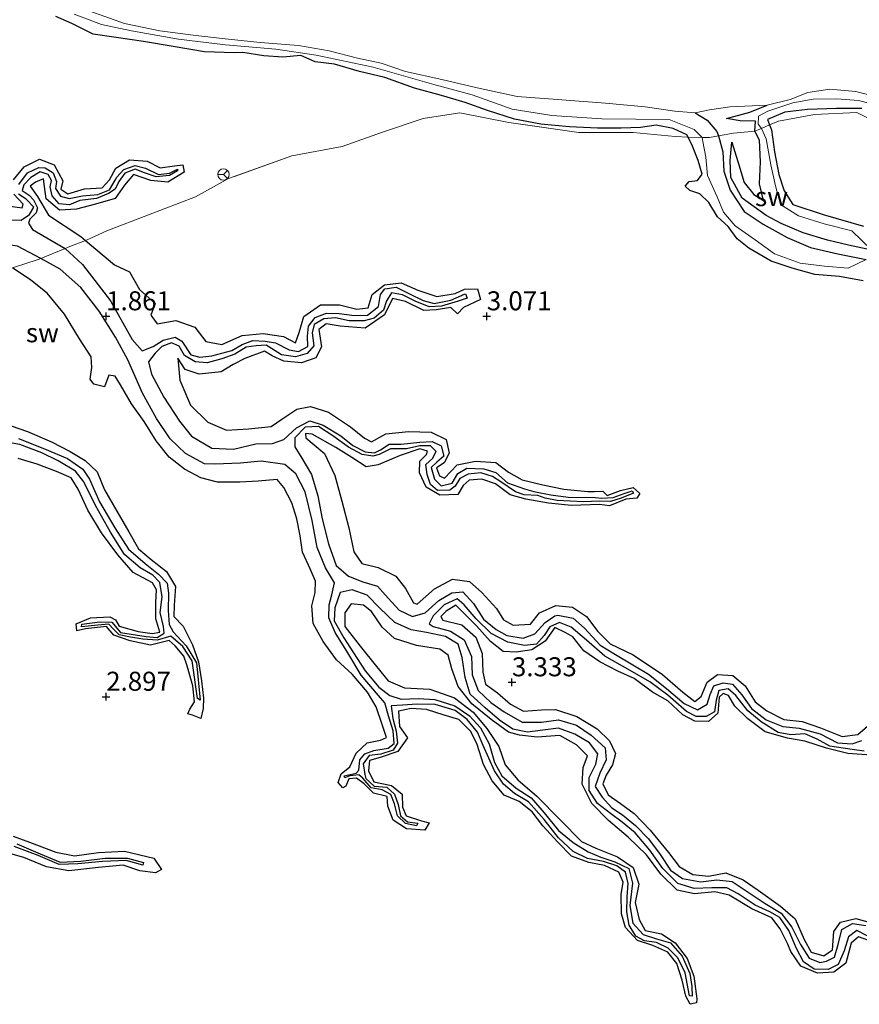
# Model space of a CAD drawing. Units: metres. Extents: x 69996 to 75626, y 371525 to 375003.
# Drawn here: x 71089 to 71199, y 373360 to 373489 of the extents above; entities that cross this region are included whole.
import ezdxf
from ezdxf.enums import TextEntityAlignment as Align

# ---------------------------------------------------------------- set-up
doc = ezdxf.new("R2010")
doc.units = ezdxf.units.M
doc.linetypes.add('IE-TERREINAFSCHEIDING', pattern=[10, 8, -2])
doc.layers.get('0').update_dxf_attribs({"lineweight": 25})
for name, color, linetype in [('B-ME-GW-GRONDWERKLIJN-L-B1', 10, 'Continuous'), ('B-ME-GW-HOOGTEPUNT-S-B1', 10, 'Continuous'), ('B-ME-OG-BREUK-L-B1', 10, 'Continuous')]:
    doc.layers.add(name, color=color, linetype=linetype)
for name, color, linetype, lineweight in [('B-ME-IE-GRONDWERKLIJN-GROND_NIETINGERICHT-GV-B6', 253, 'Continuous', 18), ('B-ME-IE-TERREINAFSCHEIDING-RASTERHEKWERK-L-B1', 8, 'IE-TERREINAFSCHEIDING', 18), ('B-ME-OG-WATER-GV-B6', 153, 'Continuous', 18), ('B-ME-VW-MEUBILAIR_WEGMEUBILAIR-RONA-S-B1', 8, 'Continuous', 18)]:
    doc.layers.add(name, color=color, linetype=linetype, lineweight=lineweight)
doc.styles.add('NLCS-ISO', font='NLCS-ISO.TTF')

# ---------------------------------------------------------------- blocks, each defined once
blk = doc.blocks.new('hoogtepunt')
for p, q in [((-0.5, 0), (0.5, 0)), ((0, 0.5), (0, -0.5))]:
    blk.add_line(p, q)
blk = doc.blocks.new('wegwijzer')
for q in [(-0.53, -0.53), (0, 0.75), (0.53, -0.53)]:
    blk.add_line((0, 0), q)
blk.add_circle((0, 0), 0.75)

msp = doc.modelspace()

# ---------------------------------------------------------------- linework, layer by layer
at = {"layer": 'B-ME-GW-GRONDWERKLIJN-L-B1'}
msp.add_line((71176.059, 373467.107, 3.03), (71176.58, 373467.694, 3.062), dxfattribs=at)
for points in [[(71176.448, 373473.537, 3.46), (71176.289, 373473.865, 3.483), (71174.468, 373474.695, 3.471), (71172.237, 373475.136, 3.556), (71170.174, 373474.791, 3.641), (71167.64, 373474.722, 3.6), (71164.538, 373474.715, 3.681), (71160.859, 373474.915, 3.685), (71157.123, 373475.246, 3.633), (71153.629, 373475.899, 3.604), (71150.098, 373477.038, 3.544), (71147.166, 373478.096, 3.556), (71144.067, 373478.994, 3.56), (71140.504, 373479.989, 3.515), (71136.61, 373481.396, 3.443), (71133.302, 373482.188, 3.366), (71129.997, 373483.138, 3.358), (71127.469, 373483.456, 3.443), (71125.569, 373484.283, 3.402), (71123.222, 373484.056, 3.366), (71120.736, 373484.234, 3.317), (71117.964, 373484.677, 3.398), (71116.823, 373484.608, 3.374), (71112.92, 373484.75, 3.41), (71108.796, 373485.449, 3.414), (71104.909, 373486.128, 3.451), (71101.338, 373486.643, 3.459), (71098.302, 373487.091, 3.503), (71095.493, 373488.473, 3.479), (71093.406, 373489.375, 3.451)], [(71199.265, 373477.286, 3.431), (71195.928, 373477.306, 3.495), (71192.123, 373477.164, 3.503), (71189.159, 373476.839, 3.532), (71186.884, 373475.878, 3.528), (71187.148, 373475.154, 3.548)], [(71185.297, 373475.65, 2.343), (71183.293, 373475.699, 1.97), (71181.492, 373476.002, 1.744)], [(71187.148, 373475.154, 3.548), (71187.401, 373474.521, 3.503), (71187.816, 373471.622, 3.528), (71188.35, 373468.619, 3.548), (71189.062, 373466.502, 3.503), (71190.193, 373464.692, 3.439), (71194.213, 373463.37, 3.427), (71199.487, 373461.854, 3.455)], [(71176.58, 373467.694, 3.062), (71177.669, 373467.848, 3.277), (71178.283, 373468.687, 3.362), (71177.782, 373470.483, 3.406), (71177.031, 373472.336, 3.374), (71176.448, 373473.537, 3.46)], [(71182.191, 373472.859, 1.768), (71182.986, 373470.353, 2.128), (71183.811, 373467.59, 2.225), (71185.069, 373466.016, 2.29), (71186.364, 373465.223, 2.334)], [(71087.837, 373467.925, 3.52), (71089.229, 373469.648, 3.528), (71091.236, 373470.627, 3.532), (71093.16, 373469.887, 3.568), (71094.313, 373467.793, 3.52), (71094.04, 373466.705, 3.475), (71094.948, 373466.087, 3.463), (71097.139, 373466.737, 3.459), (71099.48, 373466.899, 3.39), (71100.454, 373467.948, 3.382), (71101.254, 373469.472, 3.41), (71103.053, 373470.57, 3.374), (71105.395, 373470.394, 3.467), (71107.113, 373469.509, 3.382), (71108.989, 373469.772, 3.2), (71110.069, 373469.919, 3.176), (71110.258, 373468.95, 3.321), (71108.109, 373467.628, 3.507), (71105.868, 373467.834, 3.609), (71103.577, 373468.641, 3.645), (71102.402, 373467.224, 3.702), (71101.173, 373465.469, 3.677), (71098.586, 373464.718, 3.714), (71096.101, 373464.06, 3.726), (71093.86, 373463.944, 3.754), (71092.105, 373465.428, 3.653), (71091.912, 373467.071, 3.742), (71091.781, 373468.041, 3.762), (71090.722, 373467.614, 3.758), (71090.001, 373467.076, 3.758), (71091.001, 373465.729, 3.71), (71092.445, 373463.3, 3.827), (71096.658, 373460.464, 3.774), (71097.27, 373459.953, 3.767)], [(71199.443, 373454.674, 3.435), (71196.326, 373455.224, 3.451), (71193.105, 373455.503, 3.483), (71190.104, 373456.299, 3.499), (71187.379, 373457.229, 3.511), (71184.414, 373458.932, 3.491), (71182.903, 373460.154, 3.309), (71181.708, 373461.81, 3.277), (71180.316, 373463.072, 3.394), (71179.151, 373464.953, 3.317), (71177.988, 373466.111, 3.265), (71176.659, 373466.531, 3.168), (71176.059, 373467.107, 3.03)], [(71086.753, 373464.576, 3.455), (71088.966, 373464.252, 3.378), (71089.096, 373464.718, 3.39), (71087.872, 373466.065, 3.459)], [(71097.27, 373459.953, 3.767), (71101.084, 373456.764, 3.722), (71103.054, 373455.844, 3.73), (71104.399, 373453.532, 3.746), (71106.435, 373451.661, 3.734), (71105.854, 373450.135, 3.685), (71106.725, 373448.994, 3.621), (71109.143, 373449.45, 3.637), (71111.67, 373448.558, 3.629), (71113.084, 373446.689, 3.588), (71115.219, 373446.275, 3.536), (71117.853, 373447.488, 3.556), (71120.634, 373447.749, 3.596), (71123.284, 373447.346, 3.572), (71124.868, 373446.529, 3.507), (71125.357, 373447.854, 3.463), (71125.981, 373449.955, 3.394), (71128.18, 373451.489, 3.374), (71130.641, 373451.494, 3.358), (71132.938, 373450.933, 3.265), (71134.416, 373451.116, 3.22), (71134.948, 373452.846, 3.253), (71136.551, 373454.147, 3.313), (71138.746, 373454.388, 3.329), (71140.932, 373453.41, 3.309), (71143.452, 373452.596, 3.273), (71145.832, 373453.011, 3.216), (71147.058, 373453.57, 3.147), (71148.769, 373453.594, 3.095), (71149.162, 373452.187, 3.119), (71146.931, 373451.166, 3.228), (71146.16, 373450.301, 3.224), (71145.271, 373451.166, 3.204), (71143.339, 373450.852, 3.24), (71141.724, 373450.772, 3.253), (71139.318, 373451.933, 3.354), (71137.599, 373452.342, 3.418), (71136.572, 373450.196, 3.471), (71134.035, 373448.446, 3.487), (71130.736, 373448.689, 3.528), (71128.897, 373449.006, 3.515), (71127.929, 373448.247, 3.52), (71128.276, 373445.982, 3.592), (71127.563, 373444.518, 3.524), (71125.651, 373443.897, 3.463), (71123.345, 373444.091, 3.471), (71121.814, 373444.818, 3.491), (71120.823, 373445.432, 3.447), (71118.21, 373444.428, 3.556), (71116.665, 373443.681, 3.592), (71115.095, 373442.707, 3.564), (71112.237, 373442.368, 3.548), (71110.362, 373443, 3.515), (71109.43, 373444.473, 3.338), (71109.701, 373441.586, 3.394), (71111.072, 373438.315, 3.406), (71113.379, 373436.089, 3.439), (71115.823, 373435.012, 3.427), (71118.68, 373435.186, 3.447), (71121.679, 373435.508, 3.41), (71123.086, 373436.462, 3.422), (71125.034, 373437.808, 3.431), (71126.845, 373438.149, 3.451), (71129.211, 373437.398, 3.451), (71132.091, 373435.489, 3.427), (71133.927, 373433.958, 3.354), (71134.868, 373433.51, 3.346), (71136.743, 373434.567, 3.378), (71139.734, 373434.857, 3.374), (71142.68, 373434.767, 3.35), (71144.658, 373433.79, 3.402), (71145.052, 373431.999, 3.402), (71144.409, 373430.751, 3.406), (71143.393, 373430.099, 3.443), (71143.807, 373429.045, 3.422), (71144.46, 373428.713, 3.39), (71146.114, 373430.46, 3.398), (71148.519, 373430.946, 3.366), (71151.204, 373430.764, 3.374), (71152.875, 373429.518, 3.378), (71154.629, 373428.486, 3.338), (71157.35, 373427.863, 3.301), (71160.143, 373427.27, 3.277), (71163.285, 373426.973, 3.236), (71164.137, 373426.95, 3.212), (71165.245, 373427.029, 3.192), (71165.813, 373426.46, 3.156), (71167.578, 373427.092, 3.103), (71169.253, 373427.477, 3.083), (71170.106, 373426.719, 3.071), (71169.71, 373426.081, 3.147), (71168.287, 373425.941, 3.176), (71166.14, 373425.076, 3.2), (71164.815, 373425.24, 3.228), (71161.147, 373425.122, 3.208), (71158.107, 373425.455, 3.418), (71155.152, 373425.974, 3.451), (71153.087, 373426.549, 3.528), (71151.148, 373427.973, 3.479), (71149.342, 373428.571, 3.532), (71147.696, 373428.439, 3.544), (71146.911, 373427.764, 3.54), (71146.195, 373426.591, 3.54), (71143.825, 373426.495, 3.532), (71142.027, 373427.518, 3.532), (71141.185, 373429.436, 3.584), (71141.192, 373430.958, 3.524), (71142.092, 373431.816, 3.483), (71142.203, 373432.288, 3.487), (71141.224, 373432.581, 3.564), (71138.629, 373431.688, 3.633), (71135.756, 373430.483, 3.617), (71134.144, 373430.227, 3.637), (71132.265, 373431.449, 3.617), (71130.173, 373432.733, 3.6), (71127.066, 373434.486, 3.572), (71126.198, 373434.58, 3.552), (71126.218, 373434.008, 3.548), (71128.677, 373431.963, 3.576), (71130.05, 373429.065, 3.568), (71130.98, 373425.687, 3.621), (71131.871, 373422.2, 3.552), (71132.557, 373419.044, 3.487), (71133.596, 373417.511, 3.471), (71135.714, 373416.998, 3.471), (71138.068, 373415.826, 3.503), (71139.32, 373414.217, 3.588), (71140.383, 373412.336, 3.54), (71140.85, 373412.173, 3.507), (71143.125, 373414.173, 3.431), (71145.518, 373415.458, 3.406), (71147.732, 373415.131, 3.487), (71149.344, 373413.714, 3.495), (71151.3, 373411.59, 3.447), (71152.215, 373410.091, 3.418), (71153.454, 373409.382, 3.386), (71155.759, 373409.526, 3.362), (71156.937, 373411.003, 3.354), (71159.08, 373411.967, 3.338), (71161.263, 373411.757, 3.378), (71163.114, 373410.544, 3.402), (71164.596, 373408.59, 3.37), (71166.198, 373406.939, 3.354), (71169.229, 373405.497, 3.333), (71173.093, 373402.907, 3.253), (71175.769, 373400.594, 3.249), (71177.351, 373399.376, 3.261), (71178.165, 373400.039, 3.245), (71178.936, 373401.93, 3.2), (71180.294, 373402.908, 3.164), (71182.314, 373402.788, 3.151), (71183.937, 373401.421, 3.192), (71185.259, 373399.31, 3.135), (71186.81, 373398.141, 3.135), (71189.004, 373397.01, 3.099), (71191.422, 373396.761, 3.062), (71193.841, 373395.908, 3.083), (71196.706, 373394.762, 3.022), (71198.727, 373395.023, 2.974), (71200.026, 373396.11, 2.978)], [(71200.802, 373367.752, 3.079), (71198.827, 373368.422, 3.083), (71197.87, 373367.586, 3.079), (71197.179, 373364.996, 3.095), (71195.613, 373363.782, 3.062), (71193.425, 373363.657, 3.071), (71191.276, 373364.583, 3.062), (71189.951, 373366.52, 3.062), (71189.529, 373367.462, 3.054), (71188.556, 373369.48, 3.05), (71187.446, 373370.924, 3.099), (71184.814, 373372.136, 3.067), (71181.83, 373373.93, 3.103), (71179.955, 373374.338, 3.127), (71177.291, 373374.083, 3.164), (71175.03, 373374.565, 3.172), (71172.852, 373376.685, 3.204), (71170.964, 373379.218, 3.204), (71168.589, 373381.528, 3.232), (71166.004, 373383.725, 3.305), (71163.824, 373385.963, 3.342), (71162.519, 373388.523, 3.382), (71162.68, 373390.713, 3.443), (71163.255, 373392.245, 3.467), (71161.789, 373393.68, 3.455), (71159.598, 373394.914, 3.471), (71156.625, 373394.676, 3.487), (71154.292, 373394.963, 3.503), (71152.865, 373395.354, 3.511), (71150.591, 373396.994, 3.524), (71148.06, 373399.08, 3.528), (71146.239, 373401.358, 3.552), (71145.408, 373403.647, 3.584), (71144.938, 373405.44, 3.584), (71143.839, 373406.241, 3.588), (71140.772, 373406.71, 3.633), (71137.879, 373407.653, 3.499), (71136.239, 373409.149, 3.548), (71134.853, 373411.191, 3.633), (71133.807, 373412.042, 3.641), (71132.208, 373412.208, 3.637), (71131.353, 373411.018, 3.604), (71131.361, 373409.234, 3.592), (71133.366, 373406.622, 3.592), (71135.514, 373403.956, 3.56), (71137.037, 373402.104, 3.495), (71139.179, 373401.146, 3.451), (71142.506, 373401.006, 3.406), (71145.754, 373399.84, 3.422), (71148.2, 373397.965, 3.427), (71150.028, 373395.832, 3.459), (71151.591, 373393.451, 3.443), (71152.429, 373391.055, 3.37), (71154.081, 373389.072, 3.342), (71156.598, 373386.918, 3.212), (71159.628, 373383.833, 3.172), (71162.444, 373380.954, 3.164), (71164.349, 373380.082, 3.107), (71167.189, 373378.95, 3.164), (71169.253, 373377.56, 3.184), (71169.967, 373375.38, 3.22), (71169.487, 373372.972, 3.184), (71170.009, 373370.713, 3.067), (71170.815, 373369.266, 2.998), (71172.935, 373368.817, 2.978), (71174.743, 373367.633, 2.978), (71176.33, 373365.597, 2.961), (71177.211, 373363.256, 3.006), (71177.615, 373360.294, 2.933), (71177.566, 373359.781, 2.933), (71176.7, 373359.572, 2.921), (71176.162, 373360.631, 2.893), (71175.683, 373362.746, 2.889), (71174.973, 373364.94, 2.953), (71173.783, 373366.428, 3.002), (71171.814, 373367.319, 3.05), (71169.806, 373367.945, 3.067), (71168.24, 373369.671, 3.054), (71167.705, 373371.465, 3.038), (71167.677, 373373.991, 3.026), (71167.916, 373375.642, 3.075), (71167.336, 373376.942, 3.075), (71165.479, 373377.794, 3.107), (71163.412, 373378.208, 3.143), (71161.138, 373379.058, 3.16), (71159.334, 373380.86, 3.212), (71157.382, 373383.015, 3.249), (71155.961, 373384.864, 3.257), (71154.253, 373386.205, 3.253), (71152.28, 373387.053, 3.301), (71150.692, 373388.924, 3.281), (71149.581, 373391.09, 3.273), (71148.73, 373393.727, 3.24), (71147.914, 373395.429, 3.273), (71146.312, 373396.996, 3.293), (71144.397, 373397.566, 3.366), (71142.079, 373398.31, 3.455), (71140.088, 373398.442, 3.451), (71138.41, 373398.095, 3.435), (71138.539, 373396.089, 3.406), (71139.607, 373394.603, 3.451), (71138.308, 373392.81, 3.39), (71136.019, 373392.022, 3.382), (71134.588, 373391.6, 3.37), (71134.481, 373390.255, 3.346), (71135.179, 373388.8, 3.309), (71137.486, 373388.332, 3.265), (71138.885, 373387.206, 3.232), (71138.925, 373385.496, 3.2), (71139.412, 373384.324, 3.18), (71141.448, 373383.664, 3.079), (71142.413, 373383.401, 3.026), (71141.852, 373382.472, 3.026), (71139.441, 373382.627, 3.067), (71137.724, 373383.787, 3.071), (71137.025, 373385.622, 3.095), (71136.919, 373386.874, 3.091), (71135.1, 373387.32, 3.168), (71133.915, 373388.539, 3.204), (71132.896, 373389.301, 3.184), (71131.871, 373389.198, 3.208), (71131.469, 373388.26, 3.139), (71131.111, 373388.018, 3.026), (71130.472, 373388.738, 3.01), (71130.868, 373389.841, 3.099), (71132, 373390.793, 3.103), (71132.851, 373392.561, 3.147), (71134.309, 373393.949, 3.285), (71136.023, 373394.286, 3.216), (71136.834, 373394.623, 3.22), (71136.262, 373396.33, 3.305), (71135.45, 373398.684, 3.253), (71134.34, 373400.593, 3.277), (71132.311, 373402.977, 3.309), (71130.26, 373404.828, 3.35), (71128.495, 373407.246, 3.374), (71127.204, 373409.632, 3.427), (71127.003, 373411.945, 3.431), (71127.457, 373413.682, 3.418), (71127.493, 373415.167, 3.439), (71126.784, 373416.783, 3.447), (71125.807, 373418.981, 3.487), (71125.488, 373421.153, 3.487), (71125.053, 373423.387, 3.439), (71124.384, 373425.475, 3.455), (71123.323, 373427.504, 3.524), (71122.469, 373428.532, 3.503), (71119.971, 373428.343, 3.588), (71117.541, 373428.179, 3.544), (71114.648, 373428.21, 3.536), (71112.458, 373428.764, 3.491), (71110.315, 373429.924, 3.511), (71108.288, 373431.486, 3.499), (71106.557, 373433.635, 3.503), (71105.009, 373436.173, 3.491), (71103.347, 373438.503, 3.455), (71101.889, 373440.979, 3.463), (71101.193, 373442.13, 3.487), (71100.336, 373442.24, 3.431), (71099.781, 373440.73, 3.273), (71098.401, 373441.063, 3.224), (71097.894, 373441.752, 3.208), (71098.126, 373443.286, 3.35), (71098.013, 373444.646, 3.398), (71096.491, 373447.044, 3.374), (71094.517, 373450.282, 3.414), (71092.244, 373453.015, 3.435), (71090.11, 373454.748, 3.548), (71087.721, 373456.361, 3.572)], [(71086.513, 373435.943, 3.245), (71089.649, 373434.854, 3.277), (71092.808, 373433.475, 3.297), (71095.292, 373432.22, 3.378), (71097.253, 373431.048, 3.406), (71098.836, 373429.559, 3.398), (71099.789, 373427.189, 3.342), (71101.412, 373424.4, 3.277), (71102.983, 373421.674, 3.289), (71104.266, 373419.441, 3.232), (71105.906, 373418.042, 3.188), (71107.918, 373416.463, 3.18), (71109.1, 373414.495, 3.212), (71108.922, 373412.051, 3.228), (71108.906, 373410.53, 3.208), (71110.128, 373409.272, 3.228), (71111.34, 373406.798, 3.236), (71112.15, 373404.592, 3.188), (71112.515, 373402.07, 3.111), (71112.802, 373399.821, 3.034), (71112.756, 373398.443, 2.957), (71112.429, 373397.141, 2.933), (71111.349, 373397.573, 2.994), (71110.713, 373397.762, 3.002), (71111.006, 373398.348, 3.018), (71111.588, 373399.321, 3.018), (71111.372, 373401.431, 3.058), (71110.622, 373404.196, 3.156), (71110.192, 373405.347, 3.151), (71109.072, 373406.687, 3.192), (71108.292, 373407.386, 3.24), (71105.835, 373406.779, 3.208), (71103.149, 373407.353, 3.172), (71101.003, 373408.102, 3.115), (71100.056, 373409.216, 3.083), (71097.298, 373408.936, 3.018), (71096.138, 373408.664, 3.018), (71096.041, 373409.593, 3.054), (71097.934, 373410.348, 3.058), (71100.501, 373410.489, 3.067), (71101.222, 373410.102, 3.091), (71101.728, 373409.287, 3.026), (71104.223, 373408.558, 3.172), (71106.052, 373408.292, 3.204), (71107.069, 373408.475, 3.2), (71106.543, 373410.226, 3.168), (71106.542, 373412.397, 3.156), (71106.627, 373414.027, 3.216), (71106.092, 373414.964, 3.24), (71103.56, 373416.32, 3.289), (71101.54, 373418.661, 3.269), (71099.371, 373421.536, 3.277), (71097.608, 373424.537, 3.285), (71096.328, 373427.294, 3.309), (71095.394, 373428.745, 3.35), (71093.463, 373429.58, 3.398), (71090.935, 373430.573, 3.459), (71088.423, 373431.301, 3.483)], [(71200.489, 373392.334, 3.026), (71197.452, 373392.532, 3.067), (71194.624, 373393.216, 3.107), (71191.764, 373394.148, 3.151), (71189.5, 373394.541, 3.164), (71186.564, 373395.373, 3.172), (71184.298, 373397.07, 3.212), (71182.591, 373398.775, 3.289), (71181.746, 373400.138, 3.333), (71181.064, 373400.428, 3.358), (71180.52, 373399.947, 3.358), (71180.346, 373397.826, 3.41), (71179.113, 373396.759, 3.394), (71177.318, 373396.798, 3.394), (71175.735, 373397.598, 3.346), (71173.786, 373399.462, 3.297), (71171.784, 373400.601, 3.289), (71169.361, 373402.399, 3.253), (71167.199, 373403.354, 3.236), (71164.857, 373404.598, 3.277), (71162.766, 373406.022, 3.342), (71161.297, 373407.848, 3.338), (71160.369, 373408.406, 3.366), (71158.947, 373409.106, 3.479), (71157.659, 373407.318, 3.499), (71155.923, 373406.138, 3.491), (71153.86, 373405.851, 3.487), (71152.17, 373405.952, 3.487), (71150.478, 373407.268, 3.548), (71148.668, 373409.301, 3.556), (71145.917, 373412.022, 3.552), (71144.66, 373411.256, 3.544), (71143.964, 373410.536, 3.52), (71144.216, 373410.079, 3.52), (71146.736, 373409.464, 3.584), (71148.575, 373407.824, 3.556), (71149.394, 373405.688, 3.503), (71149.469, 373403.232, 3.471), (71149.851, 373401.636, 3.427), (71151.389, 373400.494, 3.37), (71153.107, 373399.02, 3.338), (71154.841, 373398.114, 3.297), (71157.174, 373398.261, 3.317), (71159.025, 373398.314, 3.431), (71161.818, 373397.409, 3.39), (71164.482, 373395.764, 3.406), (71166.142, 373394.219, 3.41), (71166.904, 373392.539, 3.459), (71166.511, 373391.048, 3.443), (71165.686, 373389.69, 3.414), (71165.262, 373388.528, 3.398), (71165.929, 373387.094, 3.37), (71167.551, 373385.942, 3.342), (71169.36, 373384.67, 3.374), (71171.453, 373382.469, 3.37), (71173.853, 373379.511, 3.325), (71175.284, 373377.686, 3.285), (71177.089, 373376.653, 3.24), (71179.13, 373376.396, 3.2), (71181.424, 373376.857, 3.172), (71183.682, 373375.947, 3.164), (71185.635, 373374.578, 3.147), (71188.593, 373372.477, 3.119), (71190.52, 373370.826, 3.127), (71191.707, 373368.07, 3.095), (71192.631, 373366.443, 3.034), (71194.273, 373365.952, 2.998), (71195.412, 373366.729, 2.974), (71195.588, 373369.138, 2.99), (71196.476, 373370.359, 2.99), (71198.479, 373370.86, 2.982), (71200.065, 373370.39, 3.014)], [(71087.79, 373381.651, 3.03), (71089.954, 373380.899, 3.042), (71093.401, 373379.548, 3.034), (71095.832, 373379.087, 3.014), (71098.975, 373379.533, 2.941), (71102.414, 373379.683, 2.933), (71106.283, 373378.797, 2.84), (71107.293, 373377.276, 2.759), (71106.477, 373376.871, 2.743), (71104.408, 373377.094, 2.905), (71102.233, 373377.855, 2.933), (71099.018, 373377.548, 3.014), (71095.087, 373377.098, 3.026), (71092.146, 373377.651, 3.079), (71089.198, 373378.847, 3.063), (71086.874, 373379.513, 3.107)]]:
    msp.add_polyline3d(points, dxfattribs=at)
at = {"layer": 'B-ME-IE-GRONDWERKLIJN-GROND_NIETINGERICHT-GV-B6'}
for points in [[(71097.879, 373490.089, 1.598), (71102.418, 373488.488, 1.598), (71107.073, 373487.5, 1.598), (71111.451, 373486.944, 1.598), (71115.625, 373486.474, 1.598), (71120.214, 373485.973, 1.598), (71125.261, 373485.563, 1.598), (71129.308, 373484.883, 1.598), (71133.036, 373483.933, 1.598), (71136.127, 373483.257, 1.598), (71139.32, 373482.188, 1.598), (71144.085, 373481.115, 1.598), (71148.719, 373480.015, 1.598), (71154.015, 373478.903, 1.598), (71159.303, 373478.494, 1.598), (71165.604, 373477.987, 1.598), (71170.793, 373477.51, 1.598), (71174.701, 373476.974, 1.598), (71177.357, 373476.72, 1.598), (71179.27, 373477.13, 1.598), (71181.931, 373477.507, 1.598), (71186.843, 373477.744, 1.598), (71189.878, 373478.508, 1.598), (71192.175, 373479.409, 1.598), (71195.072, 373479.844, 1.598), (71198.471, 373479.522, 1.598), (71201.715, 373478.693, 1.598)], [(71095.779, 373489.713, 1.946), (71099.37, 373488.329, 2.027), (71103.349, 373487.497, 1.768), (71109.525, 373486.438, 1.691), (71115.661, 373485.679, 1.837), (71122.286, 373485.093, 2.124), (71127.597, 373484.323, 1.853), (71135.066, 373482.74, 1.74), (71143.057, 373480.444, 1.805), (71148.097, 373479.091, 1.813), (71153.32, 373477.222, 2.063)], [(71201.729, 373477.633, 1.833), (71198.841, 373478.362, 1.833), (71195.966, 373478.555, 1.881), (71192.871, 373478.512, 1.877), (71190.207, 373478.058, 1.704), (71186.905, 373476.974, 1.825), (71185.708, 373476.293, 2.116), (71185.67, 373475.238, 2.464), (71186.083, 373474.694, 2.965), (71185.226, 373474.324, 2.496), (71182.398, 373474.066, 1.922), (71180.445, 373473.714, 2.23), (71179.241, 373473.498, 2.419), (71178.293, 373473.511, 2.773), (71177.239, 373474.54, 2.157), (71173.946, 373475.857, 1.95), (71169.569, 373475.919, 2.035), (71165.118, 373475.963, 2.092), (71158.558, 373476.388, 2.14), (71153.32, 373477.222, 2.063), (71148.097, 373479.091, 1.813), (71143.057, 373480.444, 1.805), (71135.066, 373482.74, 1.74), (71127.597, 373484.323, 1.853), (71122.286, 373485.093, 2.124), (71115.661, 373485.679, 1.837), (71109.525, 373486.438, 1.691), (71103.349, 373487.497, 1.768), (71099.37, 373488.329, 2.027), (71095.779, 373489.713, 1.946)], [(71200.59, 373458.688, 1.881), (71197.963, 373461.206, 2.715), (71194.33, 373462.151, 2.872), (71190.95, 373463.196, 2.86), (71188.577, 373464.701, 2.836), (71187.909, 373467.122, 2.941), (71187.321, 373469.881, 2.901), (71186.7, 373473.326, 2.787), (71186.083, 373474.694, 2.965), (71185.67, 373475.238, 2.464), (71185.708, 373476.293, 2.116), (71186.905, 373476.974, 1.825), (71190.207, 373478.058, 1.704), (71192.871, 373478.512, 1.877), (71195.966, 373478.555, 1.881), (71198.841, 373478.362, 1.833), (71201.729, 373477.633, 1.833)], [(71153.32, 373477.222, 2.063), (71158.558, 373476.388, 2.14), (71165.118, 373475.963, 2.092), (71169.569, 373475.919, 2.035), (71173.946, 373475.857, 1.95), (71177.239, 373474.54, 2.157), (71178.293, 373473.511, 2.773), (71176.448, 373473.537, 3.46), (71174.768, 373473.628, 3.544), (71169.229, 373474.156, 3.637), (71162.109, 373474.155, 3.677), (71152.918, 373475.453, 3.637), (71146.456, 373476.734, 3.52), (71141.645, 373475.994, 3.261), (71136.316, 373474.178, 3.164), (71131.022, 373472.331, 3.143), (71124.412, 373471.068, 3.313), (71116.082, 373468.093, 3.418), (71111.734, 373465.71, 3.475), (71105.57, 373463.327, 3.532), (71100.1, 373461.207, 3.702), (71097.504, 373460.065, 3.754), (71097.27, 373459.953, 3.767), (71095.22, 373459.151, 2.096), (71094.596, 373458.892, 1.914), (71091.4, 373457.581, 1.942), (71091.067, 373457.469, 2.007), (71087.721, 373456.361, 3.572)], [(71087.721, 373456.361, 3.572), (71091.067, 373457.469, 2.007), (71091.4, 373457.581, 1.942), (71094.596, 373458.892, 1.914), (71095.22, 373459.151, 2.096), (71097.27, 373459.953, 3.767), (71097.504, 373460.065, 3.754), (71100.1, 373461.207, 3.702), (71105.57, 373463.327, 3.532), (71111.734, 373465.71, 3.475), (71116.082, 373468.093, 3.418), (71124.412, 373471.068, 3.313), (71131.022, 373472.331, 3.143), (71136.316, 373474.178, 3.164), (71141.645, 373475.994, 3.261), (71146.456, 373476.734, 3.52), (71152.918, 373475.453, 3.637), (71162.109, 373474.155, 3.677), (71169.229, 373474.156, 3.637), (71174.768, 373473.628, 3.544), (71176.448, 373473.537, 3.46), (71178.293, 373473.511, 2.773), (71178.389, 373472.976, 2.69), (71178.759, 373470.929, 2.804), (71179.003, 373468.51, 2.719), (71180.266, 373465.697, 2.646), (71181.112, 373463.696, 2.779), (71182.641, 373461.896, 2.828), (71185.237, 373460.057, 2.783), (71187.808, 373458.207, 2.747), (71191.178, 373456.981, 2.678), (71194.375, 373456.573, 2.654), (71197.467, 373456.319, 2.484), (71199.83, 373457.451, 1.865)], [(71199.83, 373457.451, 1.865), (71197.467, 373456.319, 2.484), (71194.375, 373456.573, 2.654), (71191.178, 373456.981, 2.678), (71187.808, 373458.207, 2.747), (71185.237, 373460.057, 2.783), (71182.641, 373461.896, 2.828), (71181.112, 373463.696, 2.779), (71180.266, 373465.697, 2.646), (71179.003, 373468.51, 2.719), (71178.759, 373470.929, 2.804), (71178.389, 373472.976, 2.69), (71178.293, 373473.511, 2.773), (71179.241, 373473.498, 2.419), (71180.445, 373473.714, 2.23), (71182.398, 373474.066, 1.922), (71185.226, 373474.324, 2.496), (71186.083, 373474.694, 2.965), (71186.7, 373473.326, 2.787), (71187.321, 373469.881, 2.901), (71187.909, 373467.122, 2.941), (71188.577, 373464.701, 2.836), (71190.95, 373463.196, 2.86), (71194.33, 373462.151, 2.872), (71197.963, 373461.206, 2.715)], [(71197.963, 373461.206, 2.715), (71200.59, 373458.688, 1.881)]]:
    msp.add_polyline3d(points, dxfattribs=at)
at = {"layer": 'B-ME-IE-TERREINAFSCHEIDING-RASTERHEKWERK-L-B1'}
for p, q in [((71186.083, 373474.694, 2.965), (71185.226, 373474.324, 2.496)), ((71187.148, 373475.154, 3.548), (71186.083, 373474.694, 2.965)), ((71178.293, 373473.511, 2.773), (71176.448, 373473.537, 3.46)), ((71094.596, 373458.892, 1.914), (71091.4, 373457.581, 1.942)), ((71095.22, 373459.151, 2.096), (71094.596, 373458.892, 1.914)), ((71097.27, 373459.953, 3.767), (71095.22, 373459.151, 2.096)), ((71091.4, 373457.581, 1.942), (71091.067, 373457.469, 2.007)), ((71091.067, 373457.469, 2.007), (71087.721, 373456.361, 3.572))]:
    msp.add_line(p, q, dxfattribs=at)
for points in [[(71176.448, 373473.537, 3.46), (71174.768, 373473.628, 3.544), (71169.229, 373474.156, 3.637), (71162.109, 373474.155, 3.677), (71152.918, 373475.453, 3.637), (71146.456, 373476.734, 3.52), (71141.645, 373475.994, 3.261), (71136.316, 373474.178, 3.164), (71131.022, 373472.331, 3.143), (71124.412, 373471.068, 3.313), (71116.082, 373468.093, 3.418), (71111.734, 373465.71, 3.475), (71105.57, 373463.327, 3.532), (71100.1, 373461.207, 3.702), (71097.504, 373460.065, 3.754), (71097.27, 373459.953, 3.767)], [(71251.451, 373463.334, 3.511), (71238.256, 373465.79, 3.685), (71233.483, 373467.03, 3.637), (71225.784, 373467.873, 3.657), (71219.654, 373468.248, 3.592), (71213.981, 373470.333, 3.499), (71210.139, 373471.709, 3.528), (71203.993, 373474.073, 3.491), (71198.619, 373476.767, 3.451), (71193.07, 373476.498, 3.56), (71188.307, 373475.638, 3.621), (71187.148, 373475.154, 3.548)], [(71180.445, 373473.714, 2.23), (71179.241, 373473.498, 2.419), (71178.293, 373473.511, 2.773)], [(71185.226, 373474.324, 2.496), (71182.398, 373474.066, 1.922), (71180.445, 373473.714, 2.23)]]:
    msp.add_polyline3d(points, dxfattribs=at)
at = {"layer": 'B-ME-OG-BREUK-L-B1'}
msp.add_line((71185.226, 373474.324, 2.496), (71185.297, 373475.65, 2.343), dxfattribs=at)
for points in [[(71181.492, 373476.002, 1.744), (71184.555, 373476.842, 1.687), (71186.843, 373477.744, 1.598)], [(71177.357, 373476.72, 1.598), (71178.939, 373475.755, 1.627), (71180.202, 373474.293, 1.667), (71180.445, 373473.714, 2.23)], [(71180.445, 373473.714, 2.23), (71181.025, 373471.609, 1.768), (71181.16, 373469.048, 1.792), (71181.963, 373466.587, 1.788), (71183.806, 373463.783, 1.768), (71186.318, 373462.113, 1.748), (71189.452, 373460.352, 1.784), (71192.531, 373459.043, 1.788), (71196.102, 373458.206, 1.784), (71199.83, 373457.451, 1.865)], [(71186.364, 373465.223, 2.334), (71185.844, 373467.389, 2.407), (71185.946, 373470.283, 2.391), (71185.823, 373473.126, 2.444), (71185.226, 373474.324, 2.496)], [(71200.59, 373458.688, 1.881), (71197.51, 373459.326, 1.857), (71194.752, 373459.988, 1.89), (71191.574, 373460.964, 1.938), (71188.684, 373462.178, 1.886), (71186.688, 373463.242, 1.792), (71183.572, 373465.533, 1.76), (71182.054, 373468.223, 1.752), (71181.99, 373470.476, 1.736), (71182.191, 373472.859, 1.768)], [(71091.4, 373457.581, 1.942), (71088.336, 373459.22, 1.97), (71084.579, 373459.735, 1.918), (71080.395, 373459.424, 1.881), (71074.973, 373459.337, 1.894), (71071.146, 373460.282, 1.918), (71067.51, 373462.041, 1.97), (71064.188, 373464.312, 1.962), (71061.125, 373466.749, 1.93), (71058.387, 373468.609, 1.922), (71055.105, 373470.452, 1.93), (71053.112, 373470.664, 2.003), (71051.958, 373469.19, 1.995), (71051.962, 373466.941, 2.019), (71053.188, 373465.941, 2.068), (71055.989, 373465.781, 2.084), (71058.276, 373465.366, 2.136), (71063.127, 373460.264, 2.157), (71064.69, 373457.592, 2.181), (71067.611, 373455.699, 2.213), (71070.812, 373454.743, 2.266), (71073.591, 373453.702, 2.201), (71075.294, 373452.195, 2.157)], [(71088.55, 373467.296, 2.682), (71089.677, 373468.846, 2.711), (71091.143, 373469.561, 2.686), (71092.012, 373469.522, 2.67), (71093.042, 373468.835, 2.658), (71093.471, 373467.714, 2.638), (71093.355, 373466.779, 2.634), (71094.009, 373465.798, 2.634), (71095.135, 373465.464, 2.634), (71096.902, 373465.809, 2.626), (71098.914, 373466.016, 2.682), (71100.435, 373466.617, 2.747), (71101.201, 373467.907, 2.8), (71101.426, 373468.296, 2.796), (71102.333, 373469.282, 2.82), (71103.827, 373469.794, 2.775), (71105.159, 373469.45, 2.771), (71106.896, 373468.629, 2.771), (71108.328, 373468.797, 2.735), (71109.358, 373469.348, 2.735), (71109.376, 373469.104, 2.735), (71108.34, 373468.505, 2.735), (71106.592, 373468.319, 2.723), (71105.019, 373468.847, 2.755), (71103.794, 373469.311, 2.751), (71102.453, 373468.815, 2.747), (71101.65, 373467.704, 2.767), (71101.2, 373466.699, 2.763), (71100.306, 373466.135, 2.763), (71098.712, 373465.491, 2.751), (71096.56, 373465.221, 2.715), (71095.193, 373464.654, 2.699), (71093.83, 373464.777, 2.699), (71092.922, 373465.817, 2.682), (71092.645, 373466.993, 2.686), (71092.829, 373467.855, 2.686), (71092.393, 373468.632, 2.686), (71091.342, 373468.983, 2.638), (71090.119, 373468.232, 2.601), (71089.179, 373467.282, 2.61), (71088.978, 373466.533, 2.597), (71089.871, 373465.906, 2.565), (71090.46, 373465.31, 2.533), (71090.977, 373464.249, 2.46), (71090.794, 373463.595, 2.367), (71089.98, 373462.746, 2.14), (71089.817, 373462.22, 2.043), (71090.309, 373461.384, 1.983), (71094.596, 373458.892, 1.914)], [(71086.052, 373462.664, 1.902), (71088.848, 373462.622, 2.043), (71089.934, 373463.362, 2.387), (71090.513, 373464.359, 2.468), (71089.484, 373465.41, 2.553), (71088.471, 373466.026, 2.634)], [(71094.596, 373458.892, 1.914), (71096.878, 373456.807, 1.93), (71100.587, 373452.008, 1.861), (71103.417, 373446.946, 1.845), (71104.75, 373445.446, 1.877), (71106.174, 373446.005, 2.003), (71107.508, 373446.878, 2.181), (71109.047, 373447.239, 2.254), (71109.928, 373446.71, 2.246), (71111.134, 373444.914, 2.189), (71112.298, 373444.639, 2.193), (71113.894, 373444.797, 2.266), (71116.523, 373445.506, 2.205), (71117.849, 373446.293, 2.217), (71119.251, 373446.828, 2.201), (71120.889, 373446.746, 2.221), (71122.238, 373446.501, 2.225), (71124.038, 373445.567, 2.241), (71125.287, 373445.347, 2.274), (71126.508, 373446.005, 2.306), (71126.472, 373447.363, 2.322), (71126.581, 373448.7, 2.379), (71127.453, 373449.82, 2.383), (71128.94, 373450.393, 2.343), (71130.592, 373450.378, 2.363), (71132.613, 373450.102, 2.33), (71134.313, 373450.123, 2.339), (71135.781, 373451.295, 2.347), (71136.056, 373452.855, 2.367), (71136.609, 373453.587, 2.363), (71138.112, 373453.815, 2.351), (71139.861, 373452.938, 2.395), (71141.662, 373452.077, 2.391), (71143.097, 373451.697, 2.371), (71145.262, 373452.124, 2.395), (71146.663, 373452.747, 2.44), (71146.803, 373452.831, 2.436), (71147.222, 373452.966, 2.448), (71147.426, 373452.359, 2.444), (71146.237, 373451.973, 2.464), (71144.066, 373451.325, 2.452), (71142.452, 373451.258, 2.407), (71140.616, 373451.987, 2.428), (71138.938, 373452.834, 2.428), (71137.502, 373453.087, 2.415), (71136.825, 373452.009, 2.407), (71136.425, 373450.783, 2.387), (71135.21, 373449.751, 2.351), (71133.883, 373449.377, 2.355), (71131.931, 373449.42, 2.343), (71130.117, 373449.779, 2.31), (71128.597, 373449.665, 2.314), (71127.341, 373448.899, 2.318), (71127.077, 373447.836, 2.314), (71127.295, 373446.115, 2.339), (71126.41, 373445.093, 2.326), (71124.858, 373444.665, 2.322), (71123.027, 373444.926, 2.314), (71121.727, 373445.769, 2.286), (71121.018, 373446.189, 2.262), (71119.717, 373446.119, 2.221), (71118.378, 373445.924, 2.185), (71116.919, 373445.017, 2.152), (71115.181, 373444.419, 2.116), (71113.252, 373443.895, 2.08), (71111.686, 373443.99, 2.092), (71110.306, 373444.847, 2.132), (71109.576, 373446.068, 2.161), (71108.571, 373446.518, 2.165), (71107.326, 373446.021, 2.148), (71106.451, 373445.138, 2.047), (71105.581, 373444.028, 2.007), (71105.945, 373442.38, 1.922), (71107.577, 373439.352, 1.869), (71109.657, 373436.223, 1.869), (71111.22, 373434.251, 1.89), (71113.873, 373432.662, 1.914), (71116.738, 373432.543, 1.89), (71119.645, 373433.213, 1.894), (71121.843, 373433.29, 1.995), (71123.347, 373433.81, 2.084), (71124.999, 373435.324, 2.173), (71126.774, 373436.249, 2.161), (71128.506, 373435.684, 2.209), (71130.839, 373434.299, 2.221), (71132.397, 373433.035, 2.25), (71134.046, 373432.183, 2.25), (71135.268, 373432.039, 2.262), (71136.03, 373432.441, 2.282), (71137.189, 373433.195, 2.274), (71138.745, 373433.172, 2.302), (71141.189, 373433.446, 2.31), (71142.842, 373433.537, 2.334), (71144, 373432.985, 2.347), (71144.356, 373431.618, 2.351), (71143.424, 373430.811, 2.302), (71142.679, 373430.101, 2.302), (71143.116, 373428.602, 2.298), (71144.022, 373427.696, 2.302), (71145.459, 373428.043, 2.318), (71146.189, 373429.339, 2.395), (71147.399, 373430.02, 2.428), (71149.628, 373429.954, 2.456), (71151.194, 373429.449, 2.419), (71152.746, 373428.12, 2.415), (71154.949, 373427.325, 2.448), (71156.168, 373426.977, 2.436), (71158.41, 373426.544, 2.428), (71160.677, 373426.208, 2.403), (71164.242, 373426.163, 2.391), (71165.118, 373426.101, 2.395), (71166.595, 373426.19, 2.395), (71168.059, 373426.727, 2.391), (71169.089, 373427.04, 2.407), (71169.257, 373426.749, 2.411), (71167.66, 373426.075, 2.407), (71166.275, 373425.638, 2.403), (71164.86, 373425.694, 2.391), (71162.671, 373425.628, 2.371), (71159.253, 373425.788, 2.33), (71157.686, 373426.086, 2.322), (71156.709, 373426.426, 2.318), (71154.924, 373426.549, 2.318), (71153.754, 373426.916, 2.318), (71151.836, 373428.253, 2.375), (71150.745, 373428.947, 2.375), (71149.206, 373429.405, 2.375), (71147.57, 373429.256, 2.367), (71146.461, 373428.686, 2.367), (71145.843, 373427.652, 2.355), (71145.148, 373427.139, 2.343), (71143.536, 373427.12, 2.326), (71142.611, 373427.91, 2.334), (71142.153, 373429.221, 2.359), (71141.982, 373430.521, 2.363), (71142.866, 373431.319, 2.343), (71143.363, 373432.211, 2.351), (71142.589, 373432.988, 2.391), (71141.205, 373432.982, 2.387), (71139.445, 373432.559, 2.395), (71137.369, 373432.565, 2.355), (71135.884, 373431.831, 2.31), (71135.038, 373431.595, 2.25), (71133.637, 373431.832, 2.246), (71131.857, 373432.81, 2.185), (71129.787, 373434.3, 2.205), (71127.88, 373435.517, 2.205), (71126.162, 373435.403, 2.169), (71124.792, 373434.003, 2.068), (71124.783, 373432.822, 2.003), (71125.697, 373431.34, 1.962), (71126.986, 373429.201, 1.97), (71127.82, 373426.411, 1.902), (71128.396, 373423.366, 1.89), (71129.217, 373420.086, 1.861), (71130.213, 373417.261, 1.829), (71131.826, 373415.84, 1.869), (71133.737, 373415.076, 1.91), (71135.645, 373414.542, 1.995), (71137.068, 373412.955, 2.035), (71138.515, 373411.371, 2.035), (71140.265, 373410.55, 1.987), (71141.924, 373411.001, 2.051), (71143.704, 373412.655, 2.152), (71145.428, 373413.637, 2.152), (71146.851, 373413.778, 2.14), (71148.272, 373412.266, 2.128), (71149.57, 373410.207, 2.063), (71151.218, 373408.826, 2.12), (71152.651, 373408.062, 2.088), (71154.788, 373407.682, 2.116), (71156.295, 373408.248, 2.112), (71157.675, 373409.74, 2.128), (71158.936, 373410.633, 2.136), (71159.354, 373410.704, 2.185), (71161.355, 373410.325, 2.205), (71162.861, 373408.996, 2.201), (71164.888, 373406.775, 2.221), (71166.927, 373405.525, 2.246), (71169.205, 373404.199, 2.29), (71171.235, 373402.95, 2.294), (71173.624, 373401.071, 2.334), (71175.92, 373399.108, 2.355), (71177.674, 373398.258, 2.359), (71178.934, 373399.025, 2.298), (71179.365, 373400.291, 2.306), (71179.827, 373401.439, 2.27), (71181.039, 373401.832, 2.258), (71182.285, 373401.649, 2.258), (71183.493, 373400.255, 2.27), (71184.788, 373398.448, 2.237), (71186.713, 373396.974, 2.254), (71188.902, 373396.098, 2.266), (71191.031, 373395.855, 2.282), (71193.808, 373395.118, 2.322), (71196.093, 373393.95, 2.326), (71198.018, 373393.798, 2.31), (71199.277, 373394.231, 2.351)], [(71133.181, 373390.364, 2.233), (71133.335, 373391.681, 2.278), (71133.979, 373392.487, 2.27), (71135.161, 373392.939, 2.27), (71137.059, 373393.256, 2.221), (71137.82, 373393.86, 2.173), (71137.72, 373395.515, 2.189), (71137.105, 373397.493, 2.157), (71136.593, 373399.181, 2.088), (71135.758, 373400.175, 2.108), (71133.516, 373402.834, 2.112), (71131.748, 373405.753, 2.068), (71130.089, 373408.422, 2.055), (71129.244, 373410.377, 1.983), (71129.281, 373412.095, 1.962), (71129.657, 373413.403, 1.914), (71130.007, 373414.965, 1.926), (71128.816, 373416.921, 1.926), (71127.703, 373419.628, 1.841), (71127.068, 373423.162, 1.813), (71126.147, 373426.905, 1.841), (71124.927, 373429.292, 1.841), (71123.481, 373430.535, 1.886), (71120.35, 373430.963, 1.894), (71117.661, 373430.679, 1.97), (71114.288, 373430.561, 1.958), (71112.941, 373430.587, 1.938), (71110.428, 373431.982, 1.914), (71108.4, 373433.911, 1.894), (71106.602, 373436.58, 1.865), (71104.776, 373439.905, 1.877), (71102.858, 373444.265, 1.841), (71101.215, 373447.231, 1.853), (71099.08, 373450.686, 1.894), (71096.683, 373453.801, 1.93), (71093.947, 373456.176, 1.975), (71091.4, 373457.581, 1.942)], [(71088.506, 373433.937, 2.213), (71091.902, 373432.584, 2.181), (71094.908, 373431.307, 2.213), (71096.938, 373429.919, 2.225), (71097.809, 373428.568, 2.221), (71099.117, 373425.603, 2.258), (71101.155, 373422.208, 2.246), (71102.934, 373419.389, 2.25), (71105.119, 373417.486, 2.262), (71106.891, 373416.114, 2.302), (71108.03, 373414.923, 2.318), (71108.191, 373413.628, 2.318), (71108.16, 373411.342, 2.322), (71108.3, 373409.484, 2.318), (71108.812, 373408.51, 2.302), (71110.495, 373406.702, 2.363), (71111.879, 373404.444, 2.387), (71112.36, 373399.55, 2.395), (71112.006, 373399.744, 2.395), (71111.3, 373404.709, 2.46), (71110.085, 373406.578, 2.423), (71108.503, 373407.936, 2.339), (71106.701, 373407.412, 2.282), (71104.819, 373407.56, 2.347), (71103.19, 373407.823, 2.355), (71101.728, 373408.135, 2.371), (71100.986, 373408.875, 2.403), (71100.367, 373409.547, 2.415), (71098.908, 373409.412, 2.415), (71096.773, 373409.194, 2.391), (71096.792, 373409.512, 2.391), (71099.167, 373409.828, 2.395), (71100.748, 373409.809, 2.395), (71101.879, 373408.434, 2.371), (71105.246, 373407.925, 2.318), (71106.725, 373407.795, 2.258), (71107.637, 373408.343, 2.241), (71107.521, 373409.237, 2.246), (71107.119, 373411.068, 2.262), (71107.346, 373413.138, 2.31), (71107.034, 373415.02, 2.355), (71106.147, 373415.991, 2.347), (71104.472, 373416.928, 2.258), (71102.414, 373418.688, 2.258), (71100.56, 373421.615, 2.298), (71098.584, 373425.114, 2.233), (71097.087, 373428.241, 2.225), (71095.957, 373429.642, 2.213), (71093.72, 373430.988, 2.217), (71091.552, 373432.06, 2.209), (71088.673, 373433.142, 2.201), (71086.366, 373433.539, 2.161)], [(71199.954, 373368.593, 2.262), (71198.6, 373369.263, 2.258), (71197.517, 373368.44, 2.246), (71196.929, 373366.616, 2.225), (71196.158, 373364.797, 2.258), (71194.836, 373364.134, 2.197), (71193.02, 373364.205, 2.189), (71191.614, 373365.159, 2.229), (71190.709, 373366.893, 2.237), (71189.672, 373369.251, 2.201), (71188.494, 373370.979, 2.209), (71187.173, 373371.706, 2.177), (71185.239, 373372.62, 2.161), (71183.034, 373374.099, 2.148), (71181.519, 373374.898, 2.161), (71179.548, 373374.893, 2.12), (71177.228, 373374.8, 2.112), (71175.101, 373375.428, 2.148), (71173.129, 373377.437, 2.177), (71171.433, 373379.837, 2.152), (71169.492, 373382.109, 2.152), (71167.78, 373383.492, 2.144), (71166.26, 373384.657, 2.128), (71164.553, 373385.968, 2.128), (71163.462, 373387.676, 2.1), (71163.445, 373389.39, 2.076), (71164.348, 373391.122, 2.051), (71164.57, 373392.507, 2.08), (71163.509, 373393.957, 2.088), (71161.571, 373395.094, 2.088), (71159.422, 373395.868, 2.051), (71157.375, 373395.612, 2.047), (71155.356, 373395.318, 2.059), (71153.442, 373395.74, 2.088), (71151.661, 373396.932, 2.1), (71149.772, 373398.527, 2.108), (71147.818, 373400.335, 2.055), (71147.151, 373402.541, 2.043), (71146.777, 373405.166, 2.015), (71146.235, 373406.912, 2.003), (71144.56, 373407.933, 2.059), (71142.073, 373408.424, 2.015), (71140.055, 373408.789, 2.023), (71137.902, 373409.772, 1.991), (71135.959, 373411.655, 1.983), (71134.285, 373413.348, 1.97), (71132.303, 373414.041, 1.942), (71130.731, 373413.695, 1.934), (71130.023, 373411.663, 1.975), (71129.963, 373409.981, 1.987), (71131.205, 373407.757, 2.007), (71132.476, 373405.748, 2.096), (71134.029, 373403.415, 2.116), (71135.818, 373401.27, 2.148), (71137.272, 373400.17, 2.148), (71138.743, 373399.657, 2.136), (71141.041, 373399.782, 2.169), (71143.192, 373399.638, 2.157), (71145.792, 373398.814, 2.213), (71147.718, 373397.505, 2.237), (71149.159, 373395.898, 2.298), (71150.308, 373393.802, 2.302), (71151.004, 373391.371, 2.314), (71151.982, 373389.592, 2.318), (71153.884, 373387.971, 2.351), (71155.842, 373386.722, 2.383), (71157.561, 373384.726, 2.367), (71159.424, 373382.405, 2.343), (71161.337, 373380.859, 2.375), (71163.303, 373379.6, 2.411), (71164.985, 373378.893, 2.419), (71166.804, 373378.278, 2.452), (71168.653, 373377.406, 2.496), (71169.133, 373375.485, 2.496), (71168.814, 373372.539, 2.496), (71169.19, 373370.219, 2.488), (71170.526, 373368.737, 2.488), (71172.319, 373368.182, 2.504), (71174.12, 373367.671, 2.521), (71175.65, 373365.909, 2.533), (71176.664, 373363.629, 2.533), (71176.953, 373361.892, 2.589), (71176.977, 373360.632, 2.521), (71176.611, 373360.67, 2.504), (71176.076, 373363.689, 2.484), (71175.108, 373365.675, 2.476), (71173.816, 373366.968, 2.48), (71172.31, 373367.693, 2.5), (71170.742, 373367.907, 2.525), (71169.584, 373368.543, 2.525), (71168.694, 373369.973, 2.464), (71168.388, 373371.723, 2.44), (71168.426, 373373.677, 2.432), (71168.573, 373375.44, 2.423), (71168.225, 373376.948, 2.46), (71167.098, 373377.763, 2.46), (71165.348, 373378.344, 2.44), (71163.235, 373378.727, 2.423), (71161.366, 373379.665, 2.419), (71159.438, 373381.472, 2.448), (71157.553, 373383.84, 2.444), (71155.497, 373386.171, 2.423), (71153.642, 373387.257, 2.395), (71152.193, 373388.523, 2.359), (71151.004, 373390.261, 2.318), (71149.528, 373393.601, 2.326), (71148.8, 373395.321, 2.339), (71147.443, 373397.013, 2.391), (71145.852, 373398.19, 2.407), (71143.208, 373398.967, 2.221), (71140.877, 373399.006, 2.157), (71138.949, 373398.904, 2.092), (71137.451, 373398.8, 2.088), (71137.665, 373397.116, 2.144), (71138.104, 373395.458, 2.165), (71138.291, 373393.909, 2.165), (71137.688, 373392.963, 2.193), (71136.084, 373392.469, 2.217), (71134.534, 373392.286, 2.237), (71133.764, 373391.181, 2.258), (71133.986, 373389.795, 2.282), (71134.127, 373389.254, 2.278), (71135.224, 373388.232, 2.306), (71136.872, 373388.102, 2.343), (71137.87, 373387.182, 2.452), (71138.344, 373385.829, 2.549), (71138.66, 373384.328, 2.569), (71139.575, 373383.572, 2.553), (71140.949, 373383.372, 2.585), (71140.764, 373383.017, 2.585), (71139.342, 373383.35, 2.585), (71138.272, 373384.338, 2.521), (71137.863, 373385.925, 2.492), (71137.377, 373387.152, 2.464), (71136.263, 373387.738, 2.46), (71134.821, 373388.04, 2.436), (71133.706, 373389.293, 2.278), (71133.206, 373389.747, 2.31), (71132.029, 373389.587, 2.318), (71131.343, 373389.343, 2.298), (71131.259, 373389.58, 2.298), (71132.83, 373389.929, 2.225), (71133.181, 373390.364, 2.233)], [(71199.593, 373392.856, 2.371), (71197.983, 373393.069, 2.351), (71195.082, 373393.52, 2.262), (71193.395, 373394.424, 2.27), (71191.801, 373395.106, 2.29), (71189.947, 373394.968, 2.274), (71188.3, 373395.275, 2.266), (71186.029, 373396.679, 2.318), (71184.299, 373398.149, 2.339), (71182.739, 373400.138, 2.306), (71181.705, 373401.048, 2.266), (71180.486, 373400.805, 2.25), (71180.127, 373399.54, 2.25), (71179.9, 373398.031, 2.254), (71178.82, 373397.411, 2.258), (71177.511, 373397.381, 2.274), (71176.255, 373398.06, 2.314), (71173.801, 373400.199, 2.302), (71171.404, 373401.937, 2.326), (71168.85, 373403.454, 2.306), (71165.522, 373405.339, 2.221), (71163.112, 373407.428, 2.197), (71161.077, 373409.156, 2.205), (71159.562, 373409.744, 2.177), (71158.286, 373409.184, 2.181), (71157.55, 373408.034, 2.177), (71156.527, 373406.912, 2.165), (71154.963, 373406.75, 2.161), (71152.75, 373407.184, 2.128), (71150.581, 373408.306, 2.116), (71148.612, 373410.219, 2.12), (71147.043, 373412.07, 2.12), (71146.093, 373412.841, 2.112), (71144.414, 373412.062, 2.092), (71142.97, 373410.627, 2.084), (71142.435, 373409.597, 2.068), (71142.941, 373409.246, 2.063), (71145.254, 373408.632, 2.063), (71147.01, 373407.495, 2.084), (71148.002, 373405.263, 2.059), (71148.09, 373402.861, 2.084), (71148.876, 373400.821, 2.092), (71150.513, 373399.222, 2.108), (71152.29, 373398.016, 2.128), (71154.66, 373396.663, 2.116), (71157.187, 373396.658, 2.08), (71159.437, 373396.97, 2.1), (71161.793, 373396.255, 2.1), (71163.722, 373394.963, 2.12), (71165.565, 373393.287, 2.104), (71165.673, 373391.702, 2.084), (71164.859, 373389.971, 2.063), (71164.255, 373388.197, 2.047), (71165.143, 373386.775, 2.08), (71166.44, 373385.382, 2.128), (71167.815, 373384.486, 2.165), (71169.548, 373383.076, 2.197), (71171.251, 373381.299, 2.185), (71172.769, 373379.268, 2.173), (71174.126, 373377.183, 2.193), (71175.718, 373376.116, 2.197), (71178.141, 373375.682, 2.169), (71180.225, 373375.928, 2.173), (71182.229, 373375.724, 2.148), (71184.194, 373374.413, 2.128), (71186.583, 373372.842, 2.173), (71188.671, 373371.556, 2.144), (71190.058, 373369.709, 2.193), (71191.204, 373367.439, 2.241), (71192.35, 373365.621, 2.193), (71193.734, 373365.061, 2.185), (71194.616, 373365.22, 2.189), (71195.659, 373365.753, 2.201), (71196.16, 373367.445, 2.27), (71196.634, 373369.412, 2.286), (71198.058, 373370.182, 2.286), (71199.776, 373369.946, 2.278)], [(71088.252, 373380.662, 2.561), (71091.313, 373379.327, 2.557), (71093.942, 373378.266, 2.553), (71096.654, 373378.405, 2.541), (71099.861, 373378.777, 2.541), (71102.819, 373378.787, 2.529), (71104.921, 373378.227, 2.577), (71104.808, 373377.873, 2.622), (71102.616, 373378.464, 2.618), (71099.504, 373378.336, 2.597), (71096.267, 373378.019, 2.581), (71093.838, 373377.965, 2.573), (71091.075, 373379.12, 2.569), (71087.928, 373380.333, 2.561)]]:
    msp.add_polyline3d(points, dxfattribs=at)
at = {"layer": 'B-ME-OG-WATER-GV-B6'}
msp.add_polyline3d([(71201.715, 373478.693, 1.598), (71198.471, 373479.522, 1.598), (71195.072, 373479.844, 1.598), (71192.175, 373479.409, 1.598), (71189.878, 373478.508, 1.598), (71186.843, 373477.744, 1.598), (71181.931, 373477.507, 1.598), (71179.27, 373477.13, 1.598), (71177.357, 373476.72, 1.598), (71174.701, 373476.974, 1.598), (71170.793, 373477.51, 1.598), (71165.604, 373477.987, 1.598), (71159.303, 373478.494, 1.598), (71154.015, 373478.903, 1.598), (71148.719, 373480.015, 1.598), (71144.085, 373481.115, 1.598), (71139.32, 373482.188, 1.598), (71136.127, 373483.257, 1.598), (71133.036, 373483.933, 1.598), (71129.308, 373484.883, 1.598), (71125.261, 373485.563, 1.598), (71120.214, 373485.973, 1.598), (71115.625, 373486.474, 1.598), (71111.451, 373486.944, 1.598), (71107.073, 373487.5, 1.598), (71102.418, 373488.488, 1.598), (71097.879, 373490.089, 1.598)], dxfattribs=at)

# ---------------------------------------------------------------- block references
at = {"layer": 'B-ME-GW-HOOGTEPUNT-S-B1', "rotation": 90}
for p in [(71100, 373450, 1.861), (71100, 373450, 1.861), (71150, 373450, 3.071), (71150, 373450, 3.071), (71153.306, 373401.901, 3.333), (71153.306, 373401.901, 3.333), (71100, 373400, 2.897), (71100, 373400, 2.897)]:
    msp.add_blockref('hoogtepunt', p, dxfattribs=at)
at = {"layer": 'B-ME-VW-MEUBILAIR_WEGMEUBILAIR-RONA-S-B1', "rotation": 90}
msp.add_blockref('wegwijzer', (71115.406, 373468.642, 3.524), dxfattribs=at)

# ---------------------------------------------------------------- texts
at = {"layer": 'B-ME-GW-HOOGTEPUNT-S-B1', "ltscale": 0.2, "style": 'NLCS-ISO'}
for s, p in [('1.861', (71100, 373450, 1.861)), ('1.861', (71100, 373450, 1.861)), ('3.071', (71150, 373450, 3.071)), ('3.071', (71150, 373450, 3.071)), ('3.333', (71153.306, 373401.901, 3.333)), ('3.333', (71153.306, 373401.901, 3.333)), ('2.897', (71100, 373400, 2.897)), ('2.897', (71100, 373400, 2.897))]:
    msp.add_text(s, height=2.5, dxfattribs=at).set_placement(p, align=Align.BOTTOM_LEFT)
at = {"layer": 'B-ME-IE-GRONDWERKLIJN-GROND_NIETINGERICHT-GV-B6', "ltscale": 0.2, "style": 'NLCS-ISO'}
for p in [(71187.409, 373465.725), (71091.626, 373447.831)]:
    msp.add_text('sw', height=2.5, dxfattribs=at).set_placement(p, align=Align.MIDDLE_CENTER)

doc.saveas('drawing.dxf')
